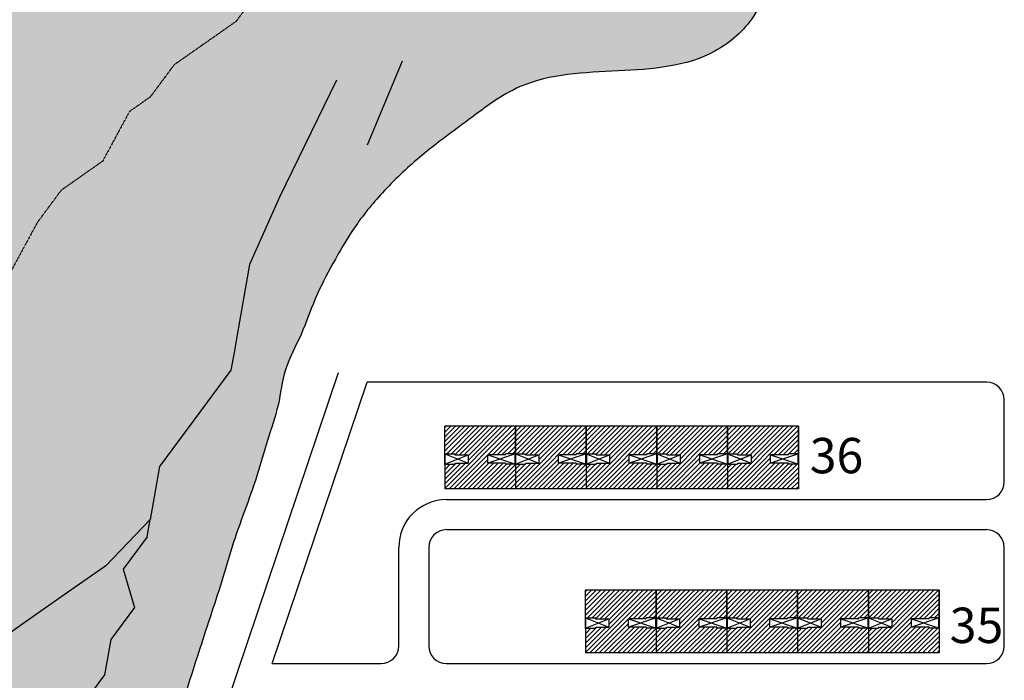
# Model space of a CAD drawing. Units: millimetres. Extents: x 1822646 to 5054568, y 440804 to 1512039.
# Drawn here: x 1905145 to 1932990, y 1045206 to 1063875 of the extents above; entities that cross this region are included whole.
import ezdxf

# ---------------------------------------------------------------- set-up
doc = ezdxf.new("R2010")
doc.units = ezdxf.units.MM
doc.header["$LTSCALE"] = 10
doc.linetypes.add('DASHDOT', pattern=[1, 0.5, -0.25, 0, -0.25])
for name, color, linetype in [('AÇUDES_LAGOS', 150, 'Continuous'), ('HACHURAS', 253, 'Continuous'), ('PREDIOS', 7, 'Continuous'), ('ruas', 7, 'Continuous')]:
    doc.layers.add(name, color=color, linetype=linetype)

msp = doc.modelspace()

# ---------------------------------------------------------------- hatches: boundary and pattern name
at = {"layer": 'HACHURAS', "linetype": 'Continuous'}
h = msp.add_hatch(dxfattribs=at)
h.set_pattern_fill('FLEX', color=9, scale=1500, style=0)
h.set_pattern_definition([(360, (1829296.44, 943520.8), (9e-14, 375), [375, -375]), (45, (1829671.44, 943520.8), (1e-13, 375), [93.75, -342.8301, 93.75, -530.3301])])
edge = h.paths.add_edge_path()
edge.add_spline(control_points=[(1919952.277, 1083982.742), (1919890.026, 1083647.748), (1919764.606, 1082972.821), (1920103.871, 1081993.162), (1920129.063, 1080978.225), (1920295.257, 1079978.104), (1920507.664, 1078984.007), (1920689, 1077975.909), (1920956.138, 1076981.791), (1921206.553, 1075968.251), (1921596.781, 1074992.457), (1921870.754, 1073954.576), (1922368.175, 1072995.509), (1922759.723, 1071985.23), (1923136.334, 1070960.211), (1923652.181, 1069973.279), (1924204.958, 1068975.42), (1924785.051, 1067943.837), (1925541.01, 1067033.036), (1926074.849, 1066039.239), (1926365.461, 1064965.633), (1925907.116, 1063799.85), (1923758.819, 1061938.132), (1920259.186, 1062914.743), (1917805.6, 1061010.694), (1916481.296, 1060050.863), (1915418.815, 1059044.373), (1914596.223, 1058032.504), (1914004.387, 1057000.214), (1913479.576, 1056006.968), (1913134.285, 1054965.576), (1912598.345, 1054027.843), (1912492.062, 1052963.719), (1912138.007, 1051986.922), (1911865.707, 1050973.089), (1911501.936, 1049982.826), (1911140.204, 1048992.064), (1910861.214, 1047977.305), (1910524.873, 1046983.503), (1910202.159, 1045982.782), (1909880.155, 1044981.821), (1909541.688, 1043988.738), (1909270.478, 1042971.347), (1908881.288, 1041995.312), (1908625.922, 1040968.379), (1908220.603, 1040003.236), (1908005.82, 1038904.09), (1907326.452, 1037977.213), (1906332.501, 1036359.841), (1904563.544, 1037819.383), (1903560.401, 1038891.602), (1902947.433, 1039959.171), (1902494.735, 1040970.972), (1902115.087, 1041987.376), (1901667.586, 1042955.216), (1901461.497, 1043985.814), (1901203.128, 1044982.792), (1900940.982, 1045974.45), (1900755.324, 1046976.294), (1900705.706, 1047982.487), (1900635.963, 1048982.032), (1900664.202, 1049982.405), (1900620.809, 1050986.048), (1900766.818, 1051981.458), (1900826.115, 1052991.16), (1901047.955, 1053988.139), (1901302.769, 1054982.495), (1901555.539, 1055981.875), (1901789.738, 1056990.764), (1902107.391, 1057981.326), (1902395.711, 1058984.594), (1902722.042, 1059972.552), (1902923.8, 1061001.149), (1903313.957, 1061977.863), (1903633.602, 1062981.353), (1903980.714, 1063966.058), (1904140.474, 1064985.393), (1904368.963, 1065976.81), (1904493.845, 1066984.034), (1904668.612, 1067978.616), (1904743.583, 1068983.606), (1904870.409, 1069980.113), (1904887.827, 1070984.22), (1904992.059, 1071981.015), (1905007.306, 1072982.772), (1904992.367, 1073982.89), (1905036.898, 1074982.64), (1905023.697, 1075982.484), (1905031.99, 1076986.066), (1904861.407, 1077979.034), (1904936.46, 1078985.857), (1904805.703, 1079986.006), (1904652.134, 1080982.565), (1904499.109, 1081982.229), (1904364.712, 1082987.821), (1904223.289, 1083650.165), (1904152.277, 1083982.742)], knot_values=[0, 0, 0, 0, 10.049875621, 20.247914648, 30.297790269, 40.409664478, 50.607703505, 60.805742532, 71.113506596, 81.484740852, 92.079550902, 102.594421325, 113.560277425, 124.349276451, 135.101136756, 146.281476643, 157.694188854, 169.356092643, 181.70771197, 193.002068968, 203.200107996, 213.794918046, 228.660986793, 284.562686231, 303.008552976, 319.409772443, 333.909772443, 346.716020918, 358.377924708, 369.558264595, 380.328594209, 391.253794436, 401.471915594, 411.912222103, 422.352528612, 432.947338662, 443.542148713, 453.982455222, 464.497325644, 475.012196066, 485.527066489, 496.041936911, 506.48224342, 517.07705347, 527.517359979, 538.112170029, 548.552476538, 560.214380328, 573.768807649, 595.995424576, 609.449048623, 621.087271765, 632.072150007, 642.842479622, 653.612809236, 663.9205733, 674.228337364, 684.536101428, 694.68807168, 704.71615724, 714.728649438, 724.728649438, 734.728649438, 744.778525059, 754.82840068, 765.026439707, 775.334203771, 785.641967835, 795.949731899, 806.390038408, 816.830344917, 827.270651426, 837.57841549, 848.17322554, 858.727210553, 869.204297594, 879.402336621, 889.600375648, 899.712249856, 909.824124064, 919.873999685, 929.923875307, 939.936367504, 949.964453064, 959.967577576, 969.967577576, 979.970702088, 989.970702088, 999.973826599, 1010.023702221, 1020.023702221, 1030.073577842, 1040.18545205, 1050.297326258, 1060.409200466, 1070.607239493, 1070.607239493, 1070.607239493, 1070.607239493], degree=3, periodic=0)
edge.add_line((1904152.277, 1083982.742), (1918752.277, 1083982.742))
edge.add_line((1918752.277, 1083982.742), (1919952.277, 1083982.742))
h = msp.add_hatch(dxfattribs=at)
h.set_pattern_fill('ANSI31', color=9, scale=750, style=0)
h.set_pattern_definition([(45, (1803097.27, 827839.54), (-66.29126, 66.29126), [])])
h.paths.add_polyline_path([(1925165.277, 1052385.242), (1925165.277, 1051610.242), (1925447.777, 1051610.242), (1925447.777, 1051575.242), (1925827.777, 1051575.242), (1925827.777, 1051345.242), (1925447.777, 1051345.242), (1925447.777, 1051310.242), (1925165.277, 1051310.242), (1925165.277, 1050615.242), (1927165.277, 1050615.242), (1927165.277, 1051310.242), (1926882.777, 1051310.242), (1926882.777, 1051345.242), (1926382.777, 1051345.242), (1926382.777, 1051575.242), (1926882.777, 1051575.242), (1926882.777, 1051610.242), (1927165.277, 1051610.242), (1927165.277, 1052385.242)])
h.paths.add_polyline_path([(1924382.777, 1051575.242), (1924882.777, 1051575.242), (1924882.777, 1051610.242), (1925165.277, 1051610.242), (1925165.277, 1052385.242), (1923165.277, 1052385.242), (1923165.277, 1051610.242), (1923447.777, 1051610.242), (1923447.777, 1051575.242), (1923827.777, 1051575.242), (1923827.777, 1051345.242), (1923447.777, 1051345.242), (1923447.777, 1051310.242), (1923165.277, 1051310.242), (1923165.277, 1050615.242), (1925165.277, 1050615.242), (1925165.277, 1051310.242), (1924882.777, 1051310.242), (1924882.777, 1051345.242), (1924382.777, 1051345.242)])
h.paths.add_polyline_path([(1922382.777, 1051575.242), (1922882.777, 1051575.242), (1922882.777, 1051610.242), (1923165.277, 1051610.242), (1923165.277, 1052385.242), (1921165.277, 1052385.242), (1921165.277, 1051610.242), (1921447.777, 1051610.242), (1921447.777, 1051575.242), (1921827.777, 1051575.242), (1921827.777, 1051345.242), (1921447.777, 1051345.242), (1921447.777, 1051310.242), (1921165.277, 1051310.242), (1921165.277, 1050615.242), (1923165.277, 1050615.242), (1923165.277, 1051310.242), (1922882.777, 1051310.242), (1922882.777, 1051345.242), (1922382.777, 1051345.242)])
h.paths.add_polyline_path([(1920882.777, 1051610.242), (1921165.277, 1051610.242), (1921165.277, 1052385.242), (1919165.277, 1052385.242), (1919165.277, 1051610.242), (1919447.777, 1051610.242), (1919447.777, 1051575.242), (1919827.777, 1051575.242), (1919827.777, 1051345.242), (1919447.777, 1051345.242), (1919447.777, 1051310.242), (1919165.277, 1051310.242), (1919165.277, 1050615.242), (1921165.277, 1050615.242), (1921165.277, 1051310.242), (1920882.777, 1051310.242), (1920882.777, 1051345.242), (1920382.777, 1051345.242), (1920382.777, 1051575.242), (1920882.777, 1051575.242)])
h.paths.add_polyline_path([(1918882.777, 1051575.242), (1918882.777, 1051610.242), (1919165.277, 1051610.242), (1919165.277, 1052385.242), (1917165.277, 1052385.242), (1917165.277, 1051610.242), (1917447.777, 1051610.242), (1917447.777, 1051575.242), (1917827.777, 1051575.242), (1917827.777, 1051345.242), (1917447.777, 1051345.242), (1917447.777, 1051310.242), (1917165.277, 1051310.242), (1917165.277, 1050615.242), (1919165.277, 1050615.242), (1919165.277, 1051310.242), (1918882.777, 1051310.242), (1918882.777, 1051345.242), (1918382.777, 1051345.242), (1918382.777, 1051575.242)])
h = msp.add_hatch(dxfattribs=at)
h.set_pattern_fill('ANSI31', color=9, scale=750, style=0)
h.set_pattern_definition([(45, (1807077.27, 823204.54), (-66.29126, 66.29126), [])])
h.paths.add_polyline_path([(1929145.277, 1047750.242), (1929145.277, 1046975.242), (1929427.777, 1046975.242), (1929427.777, 1046940.242), (1929807.777, 1046940.242), (1929807.777, 1046710.242), (1929427.777, 1046710.242), (1929427.777, 1046675.242), (1929145.277, 1046675.242), (1929145.277, 1045980.242), (1931145.277, 1045980.242), (1931145.277, 1046675.242), (1930862.777, 1046675.242), (1930862.777, 1046710.242), (1930362.777, 1046710.242), (1930362.777, 1046940.242), (1930862.777, 1046940.242), (1930862.777, 1046975.242), (1931145.277, 1046975.242), (1931145.277, 1047750.242)])
h.paths.add_polyline_path([(1928362.777, 1046940.242), (1928862.777, 1046940.242), (1928862.777, 1046975.242), (1929145.277, 1046975.242), (1929145.277, 1047750.242), (1927145.277, 1047750.242), (1927145.277, 1046975.242), (1927427.777, 1046975.242), (1927427.777, 1046940.242), (1927807.777, 1046940.242), (1927807.777, 1046710.242), (1927427.777, 1046710.242), (1927427.777, 1046675.242), (1927145.277, 1046675.242), (1927145.277, 1045980.242), (1929145.277, 1045980.242), (1929145.277, 1046675.242), (1928862.777, 1046675.242), (1928862.777, 1046710.242), (1928362.777, 1046710.242)])
h.paths.add_polyline_path([(1926362.777, 1046940.242), (1926862.777, 1046940.242), (1926862.777, 1046975.242), (1927145.277, 1046975.242), (1927145.277, 1047750.242), (1925145.277, 1047750.242), (1925145.277, 1046975.242), (1925427.777, 1046975.242), (1925427.777, 1046940.242), (1925807.777, 1046940.242), (1925807.777, 1046710.242), (1925427.777, 1046710.242), (1925427.777, 1046675.242), (1925145.277, 1046675.242), (1925145.277, 1045980.242), (1927145.277, 1045980.242), (1927145.277, 1046675.242), (1926862.777, 1046675.242), (1926862.777, 1046710.242), (1926362.777, 1046710.242)])
h.paths.add_polyline_path([(1924862.777, 1046975.242), (1925145.277, 1046975.242), (1925145.277, 1047750.242), (1923145.277, 1047750.242), (1923145.277, 1046975.242), (1923427.777, 1046975.242), (1923427.777, 1046940.242), (1923807.777, 1046940.242), (1923807.777, 1046710.242), (1923427.777, 1046710.242), (1923427.777, 1046675.242), (1923145.277, 1046675.242), (1923145.277, 1045980.242), (1925145.277, 1045980.242), (1925145.277, 1046675.242), (1924862.777, 1046675.242), (1924862.777, 1046710.242), (1924362.777, 1046710.242), (1924362.777, 1046940.242), (1924862.777, 1046940.242)])
h.paths.add_polyline_path([(1922862.777, 1046940.242), (1922862.777, 1046975.242), (1923145.277, 1046975.242), (1923145.277, 1047750.242), (1921145.277, 1047750.242), (1921145.277, 1046975.242), (1921427.777, 1046975.242), (1921427.777, 1046940.242), (1921807.777, 1046940.242), (1921807.777, 1046710.242), (1921427.777, 1046710.242), (1921427.777, 1046675.242), (1921145.277, 1046675.242), (1921145.277, 1045980.242), (1923145.277, 1045980.242), (1923145.277, 1046675.242), (1922862.777, 1046675.242), (1922862.777, 1046710.242), (1922362.777, 1046710.242), (1922362.777, 1046940.242)])

# ---------------------------------------------------------------- linework, layer by layer
at = {"layer": 'AÇUDES_LAGOS'}
for p, q in [((1915965.691, 1062702.905), (1914968.524, 1060326.083)), ((1914106.964, 1062169.314), (1912496.44, 1058860.561)), ((1912496.44, 1058860.561), (1911647.174, 1056957.286)), ((1911647.174, 1056957.286), (1911295.142, 1054966.103)), ((1911295.142, 1054966.103), (1911207.134, 1054468.307)), ((1911207.134, 1054468.307), (1911119.126, 1053970.511)), ((1911119.126, 1053970.511), (1910445.876, 1053062.828)), ((1910445.876, 1053062.828), (1909099.375, 1051247.462)), ((1909099.375, 1051247.462), (1908835.351, 1049754.075)), ((1908835.351, 1049754.075), (1907576.86, 1048436.505)), ((1908747.343, 1049256.279), (1908835.351, 1049754.075)), ((1907576.86, 1048436.505), (1906406.375, 1047616.73)), ((1906406.375, 1047616.73), (1905235.891, 1046796.956)), ((1905235.891, 1046796.956), (1904065.407, 1045977.182))]:
    msp.add_line(p, q, dxfattribs=at)
at = {"layer": 'AÇUDES_LAGOS', "linetype": 'DASHDOT', "ltscale": 0.5}
msp.add_lwpolyline([(1911934.781, 1064730.672), (1911261.792, 1063823.438), (1910676.768, 1063413.759), (1909506.721, 1062594.402), (1908833.732, 1061687.168), (1908248.708, 1061277.489), (1907487.753, 1059872.698), (1906902.729, 1059463.02), (1906317.706, 1059053.342), (1905644.716, 1058146.108), (1904883.761, 1056741.317)], dxfattribs=at)
at = {"layer": 'AÇUDES_LAGOS'}
msp.add_lwpolyline([(1908747.343, 1049256.279), (1908074.093, 1048348.596), (1908395.311, 1047265.095), (1907722.061, 1046357.413), (1907546.045, 1045361.821), (1906872.796, 1044454.138), (1906111.538, 1043048.659), (1906432.756, 1041965.159), (1906344.748, 1041467.363), (1905992.716, 1039476.179), (1906225.925, 1037894.883)], dxfattribs=at)
at = {"layer": 'PREDIOS'}
for p, q in [((1917165.277, 1051610.242), (1917165.277, 1052385.242)), ((1919165.277, 1052385.242), (1917165.277, 1052385.242)), ((1921165.277, 1052385.242), (1919165.277, 1052385.242)), ((1919165.277, 1052385.242), (1919165.277, 1051610.242)), ((1919165.277, 1051610.242), (1919165.277, 1052385.242)), ((1919165.277, 1051610.242), (1919165.277, 1052385.242)), ((1921165.277, 1052385.242), (1921165.277, 1051610.242)), ((1921165.277, 1051610.242), (1921165.277, 1052385.242)), ((1921165.277, 1051610.242), (1921165.277, 1052385.242)), ((1923165.277, 1052385.242), (1921165.277, 1052385.242)), ((1925165.277, 1052385.242), (1923165.277, 1052385.242)), ((1923165.277, 1051610.242), (1923165.277, 1052385.242)), ((1923165.277, 1052385.242), (1923165.277, 1051610.242)), ((1923165.277, 1051610.242), (1923165.277, 1052385.242)), ((1925165.277, 1051610.242), (1925165.277, 1052385.242)), ((1927165.277, 1052385.242), (1925165.277, 1052385.242)), ((1925165.277, 1052385.242), (1925165.277, 1051610.242)), ((1925165.277, 1051610.242), (1925165.277, 1052385.242)), ((1927165.277, 1052385.242), (1927165.277, 1051610.242)), ((1927165.277, 1051610.242), (1927165.277, 1052385.242)), ((1917165.277, 1051610.242), (1917447.777, 1051610.242)), ((1917447.777, 1051575.242), (1917447.777, 1051610.242)), ((1917447.777, 1051575.242), (1917827.777, 1051575.242)), ((1917827.777, 1051575.242), (1917827.777, 1051345.242)), ((1918882.777, 1051575.242), (1918382.777, 1051575.242)), ((1918382.777, 1051345.242), (1918382.777, 1051575.242)), ((1918882.777, 1051575.242), (1918882.777, 1051610.242)), ((1919165.277, 1051610.242), (1918882.777, 1051610.242)), ((1919165.277, 1051610.242), (1919447.777, 1051610.242)), ((1919447.777, 1051575.242), (1919447.777, 1051610.242)), ((1919447.777, 1051575.242), (1919827.777, 1051575.242)), ((1919827.777, 1051575.242), (1919827.777, 1051345.242)), ((1920882.777, 1051575.242), (1920382.777, 1051575.242)), ((1920382.777, 1051345.242), (1920382.777, 1051575.242)), ((1920882.777, 1051575.242), (1920882.777, 1051610.242)), ((1921165.277, 1051610.242), (1920882.777, 1051610.242)), ((1921165.277, 1051610.242), (1921447.777, 1051610.242)), ((1921447.777, 1051575.242), (1921447.777, 1051610.242)), ((1921447.777, 1051575.242), (1921827.777, 1051575.242)), ((1921827.777, 1051575.242), (1921827.777, 1051345.242)), ((1922882.777, 1051575.242), (1922382.777, 1051575.242)), ((1922382.777, 1051345.242), (1922382.777, 1051575.242)), ((1922882.777, 1051575.242), (1922882.777, 1051610.242)), ((1923165.277, 1051610.242), (1922882.777, 1051610.242)), ((1923165.277, 1051610.242), (1923447.777, 1051610.242)), ((1923447.777, 1051575.242), (1923447.777, 1051610.242)), ((1923447.777, 1051575.242), (1923827.777, 1051575.242)), ((1923827.777, 1051575.242), (1923827.777, 1051345.242)), ((1924882.777, 1051575.242), (1924382.777, 1051575.242)), ((1924382.777, 1051345.242), (1924382.777, 1051575.242)), ((1924882.777, 1051575.242), (1924882.777, 1051610.242)), ((1925165.277, 1051610.242), (1924882.777, 1051610.242)), ((1925165.277, 1051610.242), (1925447.777, 1051610.242)), ((1925447.777, 1051575.242), (1925447.777, 1051610.242)), ((1925447.777, 1051575.242), (1925827.777, 1051575.242)), ((1925827.777, 1051575.242), (1925827.777, 1051345.242)), ((1926882.777, 1051575.242), (1926382.777, 1051575.242)), ((1926382.777, 1051345.242), (1926382.777, 1051575.242)), ((1926882.777, 1051575.242), (1926882.777, 1051610.242)), ((1927165.277, 1051610.242), (1926882.777, 1051610.242)), ((1917165.277, 1051310.242), (1917165.277, 1050615.242)), ((1917165.277, 1051310.242), (1917165.277, 1051165.524)), ((1917165.277, 1051310.242), (1917447.777, 1051310.242)), ((1917447.777, 1051345.242), (1917447.777, 1051310.242)), ((1917447.777, 1051345.242), (1917827.777, 1051345.242)), ((1918882.777, 1051345.242), (1918382.777, 1051345.242)), ((1918882.777, 1051345.242), (1918882.777, 1051310.242)), ((1919165.277, 1051310.242), (1918882.777, 1051310.242)), ((1919165.277, 1051310.242), (1919165.277, 1050615.242)), ((1919165.277, 1051310.242), (1919165.277, 1050615.242)), ((1919165.277, 1051310.242), (1919447.777, 1051310.242)), ((1919165.277, 1051310.242), (1919165.277, 1051165.524)), ((1919165.277, 1051310.242), (1919165.277, 1051165.524)), ((1919447.777, 1051345.242), (1919447.777, 1051310.242)), ((1919447.777, 1051345.242), (1919827.777, 1051345.242)), ((1920882.777, 1051345.242), (1920382.777, 1051345.242)), ((1920882.777, 1051345.242), (1920882.777, 1051310.242)), ((1921165.277, 1051310.242), (1920882.777, 1051310.242)), ((1921165.277, 1051310.242), (1921165.277, 1050615.242)), ((1921165.277, 1051310.242), (1921165.277, 1050615.242)), ((1921165.277, 1051310.242), (1921165.277, 1051165.524)), ((1921165.277, 1051310.242), (1921165.277, 1051165.524)), ((1921165.277, 1051310.242), (1921447.777, 1051310.242)), ((1921447.777, 1051345.242), (1921447.777, 1051310.242)), ((1921447.777, 1051345.242), (1921827.777, 1051345.242)), ((1922882.777, 1051345.242), (1922382.777, 1051345.242)), ((1922882.777, 1051345.242), (1922882.777, 1051310.242)), ((1923165.277, 1051310.242), (1922882.777, 1051310.242)), ((1923165.277, 1051310.242), (1923165.277, 1050615.242)), ((1923165.277, 1051310.242), (1923165.277, 1050615.242)), ((1923165.277, 1051310.242), (1923165.277, 1051165.524)), ((1923165.277, 1051310.242), (1923447.777, 1051310.242)), ((1923165.277, 1051310.242), (1923165.277, 1051165.524)), ((1923447.777, 1051345.242), (1923827.777, 1051345.242)), ((1923447.777, 1051345.242), (1923447.777, 1051310.242)), ((1924882.777, 1051345.242), (1924382.777, 1051345.242)), ((1924882.777, 1051345.242), (1924882.777, 1051310.242)), ((1925165.277, 1051310.242), (1924882.777, 1051310.242)), ((1925165.277, 1051310.242), (1925165.277, 1050615.242)), ((1925165.277, 1051310.242), (1925165.277, 1050615.242)), ((1925165.277, 1051310.242), (1925165.277, 1051165.524)), ((1925165.277, 1051310.242), (1925447.777, 1051310.242)), ((1925165.277, 1051310.242), (1925165.277, 1051165.524)), ((1925447.777, 1051345.242), (1925447.777, 1051310.242)), ((1925447.777, 1051345.242), (1925827.777, 1051345.242)), ((1926882.777, 1051345.242), (1926382.777, 1051345.242)), ((1926882.777, 1051345.242), (1926882.777, 1051310.242)), ((1927165.277, 1051310.242), (1926882.777, 1051310.242)), ((1927165.277, 1051310.242), (1927165.277, 1050615.242)), ((1927165.277, 1051310.242), (1927165.277, 1051165.524)), ((1919165.277, 1050615.242), (1917165.277, 1050615.242)), ((1921165.277, 1050615.242), (1919165.277, 1050615.242)), ((1923165.277, 1050615.242), (1921165.277, 1050615.242)), ((1925165.277, 1050615.242), (1923165.277, 1050615.242)), ((1927165.277, 1050615.242), (1925165.277, 1050615.242)), ((1921145.277, 1046975.242), (1921145.277, 1047750.242)), ((1923145.277, 1047750.242), (1921145.277, 1047750.242)), ((1925145.277, 1047750.242), (1923145.277, 1047750.242)), ((1923145.277, 1047750.242), (1923145.277, 1046975.242)), ((1923145.277, 1046975.242), (1923145.277, 1047750.242)), ((1923145.277, 1046975.242), (1923145.277, 1047750.242)), ((1925145.277, 1047750.242), (1925145.277, 1046975.242)), ((1925145.277, 1046975.242), (1925145.277, 1047750.242)), ((1925145.277, 1046975.242), (1925145.277, 1047750.242)), ((1927145.277, 1047750.242), (1925145.277, 1047750.242)), ((1929145.277, 1047750.242), (1927145.277, 1047750.242)), ((1927145.277, 1046975.242), (1927145.277, 1047750.242)), ((1927145.277, 1047750.242), (1927145.277, 1046975.242)), ((1927145.277, 1046975.242), (1927145.277, 1047750.242)), ((1929145.277, 1046975.242), (1929145.277, 1047750.242)), ((1931145.277, 1047750.242), (1929145.277, 1047750.242)), ((1929145.277, 1047750.242), (1929145.277, 1046975.242)), ((1929145.277, 1046975.242), (1929145.277, 1047750.242)), ((1931145.277, 1047750.242), (1931145.277, 1046975.242)), ((1931145.277, 1046975.242), (1931145.277, 1047750.242)), ((1921145.277, 1046975.242), (1921427.777, 1046975.242)), ((1921427.777, 1046940.242), (1921427.777, 1046975.242)), ((1921427.777, 1046940.242), (1921807.777, 1046940.242)), ((1921427.777, 1046710.242), (1921427.777, 1046675.242)), ((1921427.777, 1046710.242), (1921807.777, 1046710.242)), ((1921807.777, 1046940.242), (1921807.777, 1046710.242)), ((1922862.777, 1046940.242), (1922362.777, 1046940.242)), ((1922362.777, 1046710.242), (1922362.777, 1046940.242)), ((1922862.777, 1046710.242), (1922362.777, 1046710.242)), ((1922862.777, 1046940.242), (1922862.777, 1046975.242)), ((1923145.277, 1046975.242), (1922862.777, 1046975.242)), ((1922862.777, 1046710.242), (1922862.777, 1046675.242)), ((1923145.277, 1046975.242), (1923427.777, 1046975.242)), ((1923427.777, 1046940.242), (1923427.777, 1046975.242)), ((1923427.777, 1046940.242), (1923807.777, 1046940.242)), ((1923427.777, 1046710.242), (1923427.777, 1046675.242)), ((1923427.777, 1046710.242), (1923807.777, 1046710.242)), ((1923807.777, 1046940.242), (1923807.777, 1046710.242)), ((1924862.777, 1046940.242), (1924362.777, 1046940.242)), ((1924362.777, 1046710.242), (1924362.777, 1046940.242)), ((1924862.777, 1046710.242), (1924362.777, 1046710.242)), ((1924862.777, 1046940.242), (1924862.777, 1046975.242)), ((1925145.277, 1046975.242), (1924862.777, 1046975.242)), ((1924862.777, 1046710.242), (1924862.777, 1046675.242)), ((1925145.277, 1046975.242), (1925427.777, 1046975.242)), ((1925427.777, 1046940.242), (1925427.777, 1046975.242)), ((1925427.777, 1046940.242), (1925807.777, 1046940.242)), ((1925427.777, 1046710.242), (1925427.777, 1046675.242)), ((1925427.777, 1046710.242), (1925807.777, 1046710.242)), ((1925807.777, 1046940.242), (1925807.777, 1046710.242)), ((1926862.777, 1046940.242), (1926362.777, 1046940.242)), ((1926362.777, 1046710.242), (1926362.777, 1046940.242)), ((1926862.777, 1046710.242), (1926362.777, 1046710.242)), ((1926862.777, 1046940.242), (1926862.777, 1046975.242)), ((1927145.277, 1046975.242), (1926862.777, 1046975.242)), ((1926862.777, 1046710.242), (1926862.777, 1046675.242)), ((1927145.277, 1046975.242), (1927427.777, 1046975.242)), ((1927427.777, 1046940.242), (1927427.777, 1046975.242)), ((1927427.777, 1046940.242), (1927807.777, 1046940.242)), ((1927427.777, 1046710.242), (1927807.777, 1046710.242)), ((1927427.777, 1046710.242), (1927427.777, 1046675.242)), ((1927807.777, 1046940.242), (1927807.777, 1046710.242)), ((1928862.777, 1046940.242), (1928362.777, 1046940.242)), ((1928362.777, 1046710.242), (1928362.777, 1046940.242)), ((1928862.777, 1046710.242), (1928362.777, 1046710.242)), ((1928862.777, 1046940.242), (1928862.777, 1046975.242)), ((1929145.277, 1046975.242), (1928862.777, 1046975.242)), ((1928862.777, 1046710.242), (1928862.777, 1046675.242)), ((1929145.277, 1046975.242), (1929427.777, 1046975.242)), ((1929427.777, 1046940.242), (1929427.777, 1046975.242)), ((1929427.777, 1046940.242), (1929807.777, 1046940.242)), ((1929427.777, 1046710.242), (1929427.777, 1046675.242)), ((1929427.777, 1046710.242), (1929807.777, 1046710.242)), ((1929807.777, 1046940.242), (1929807.777, 1046710.242)), ((1930862.777, 1046940.242), (1930362.777, 1046940.242)), ((1930362.777, 1046710.242), (1930362.777, 1046940.242)), ((1930862.777, 1046710.242), (1930362.777, 1046710.242)), ((1930862.777, 1046940.242), (1930862.777, 1046975.242)), ((1931145.277, 1046975.242), (1930862.777, 1046975.242)), ((1930862.777, 1046710.242), (1930862.777, 1046675.242)), ((1921145.277, 1046675.242), (1921145.277, 1045980.242)), ((1921145.277, 1046675.242), (1921145.277, 1046530.524)), ((1921145.277, 1046675.242), (1921427.777, 1046675.242)), ((1923145.277, 1046675.242), (1922862.777, 1046675.242)), ((1923145.277, 1046675.242), (1923145.277, 1045980.242)), ((1923145.277, 1046675.242), (1923145.277, 1045980.242)), ((1923145.277, 1046675.242), (1923427.777, 1046675.242)), ((1923145.277, 1046675.242), (1923145.277, 1046530.524)), ((1923145.277, 1046675.242), (1923145.277, 1046530.524)), ((1925145.277, 1046675.242), (1924862.777, 1046675.242)), ((1925145.277, 1046675.242), (1925145.277, 1045980.242)), ((1925145.277, 1046675.242), (1925145.277, 1045980.242)), ((1925145.277, 1046675.242), (1925145.277, 1046530.524)), ((1925145.277, 1046675.242), (1925145.277, 1046530.524)), ((1925145.277, 1046675.242), (1925427.777, 1046675.242)), ((1927145.277, 1046675.242), (1926862.777, 1046675.242)), ((1927145.277, 1046675.242), (1927145.277, 1045980.242)), ((1927145.277, 1046675.242), (1927145.277, 1045980.242)), ((1927145.277, 1046675.242), (1927145.277, 1046530.524)), ((1927145.277, 1046675.242), (1927427.777, 1046675.242)), ((1927145.277, 1046675.242), (1927145.277, 1046530.524)), ((1929145.277, 1046675.242), (1928862.777, 1046675.242)), ((1929145.277, 1046675.242), (1929145.277, 1045980.242)), ((1929145.277, 1046675.242), (1929145.277, 1045980.242)), ((1929145.277, 1046675.242), (1929145.277, 1046530.524)), ((1929145.277, 1046675.242), (1929427.777, 1046675.242)), ((1929145.277, 1046675.242), (1929145.277, 1046530.524)), ((1931145.277, 1046675.242), (1930862.777, 1046675.242)), ((1931145.277, 1046675.242), (1931145.277, 1045980.242)), ((1931145.277, 1046675.242), (1931145.277, 1046530.524)), ((1923145.277, 1045980.242), (1921145.277, 1045980.242)), ((1925145.277, 1045980.242), (1923145.277, 1045980.242)), ((1927145.277, 1045980.242), (1925145.277, 1045980.242)), ((1929145.277, 1045980.242), (1927145.277, 1045980.242)), ((1931145.277, 1045980.242), (1929145.277, 1045980.242))]:
    msp.add_line(p, q, dxfattribs=at)
at = {"layer": 'PREDIOS', "color": 1}
for p, q in [((1917165.277, 1051310.242), (1917165.277, 1051610.242)), ((1917180.277, 1051310.242), (1917180.277, 1051610.242)), ((1919150.277, 1051610.242), (1919150.277, 1051310.242)), ((1919165.277, 1051610.242), (1919165.277, 1051310.242)), ((1919165.277, 1051310.242), (1919165.277, 1051610.242)), ((1919180.277, 1051310.242), (1919180.277, 1051610.242)), ((1921150.277, 1051610.242), (1921150.277, 1051310.242)), ((1921165.277, 1051610.242), (1921165.277, 1051310.242)), ((1921165.277, 1051310.242), (1921165.277, 1051610.242)), ((1921180.277, 1051310.242), (1921180.277, 1051610.242)), ((1923150.277, 1051610.242), (1923150.277, 1051310.242)), ((1923165.277, 1051310.242), (1923165.277, 1051610.242)), ((1923165.277, 1051610.242), (1923165.277, 1051310.242)), ((1923180.277, 1051310.242), (1923180.277, 1051610.242)), ((1925150.277, 1051610.242), (1925150.277, 1051310.242)), ((1925165.277, 1051310.242), (1925165.277, 1051610.242)), ((1925165.277, 1051610.242), (1925165.277, 1051310.242)), ((1925180.277, 1051310.242), (1925180.277, 1051610.242)), ((1927150.277, 1051610.242), (1927150.277, 1051310.242)), ((1927165.277, 1051610.242), (1927165.277, 1051310.242)), ((1921145.277, 1046675.242), (1921145.277, 1046975.242)), ((1921160.277, 1046675.242), (1921160.277, 1046975.242)), ((1923130.277, 1046975.242), (1923130.277, 1046675.242)), ((1923145.277, 1046975.242), (1923145.277, 1046675.242)), ((1923145.277, 1046675.242), (1923145.277, 1046975.242)), ((1923160.277, 1046675.242), (1923160.277, 1046975.242)), ((1925130.277, 1046975.242), (1925130.277, 1046675.242)), ((1925145.277, 1046975.242), (1925145.277, 1046675.242)), ((1925145.277, 1046675.242), (1925145.277, 1046975.242)), ((1925160.277, 1046675.242), (1925160.277, 1046975.242)), ((1927130.277, 1046975.242), (1927130.277, 1046675.242)), ((1927145.277, 1046675.242), (1927145.277, 1046975.242)), ((1927145.277, 1046975.242), (1927145.277, 1046675.242)), ((1927160.277, 1046675.242), (1927160.277, 1046975.242)), ((1929130.277, 1046975.242), (1929130.277, 1046675.242)), ((1929145.277, 1046675.242), (1929145.277, 1046975.242)), ((1929145.277, 1046975.242), (1929145.277, 1046675.242)), ((1929160.277, 1046675.242), (1929160.277, 1046975.242)), ((1931130.277, 1046975.242), (1931130.277, 1046675.242)), ((1931145.277, 1046975.242), (1931145.277, 1046675.242))]:
    msp.add_line(p, q, dxfattribs=at)
at = {"layer": 'PREDIOS', "color": 13}
for p, q in [((1917165.277, 1051610.242), (1917827.777, 1051345.242)), ((1917165.277, 1051310.242), (1917827.777, 1051575.242)), ((1919165.277, 1051610.242), (1918382.777, 1051345.242)), ((1918382.777, 1051575.242), (1919165.277, 1051310.242)), ((1919165.277, 1051610.242), (1919827.777, 1051345.242)), ((1919165.277, 1051310.242), (1919827.777, 1051575.242)), ((1921165.277, 1051610.242), (1920382.777, 1051345.242)), ((1920382.777, 1051575.242), (1921165.277, 1051310.242)), ((1921165.277, 1051610.242), (1921827.777, 1051345.242)), ((1921165.277, 1051310.242), (1921827.777, 1051575.242)), ((1923165.277, 1051610.242), (1922382.777, 1051345.242)), ((1922382.777, 1051575.242), (1923165.277, 1051310.242)), ((1923165.277, 1051610.242), (1923827.777, 1051345.242)), ((1923165.277, 1051310.242), (1923827.777, 1051575.242)), ((1925165.277, 1051610.242), (1924382.777, 1051345.242)), ((1924382.777, 1051575.242), (1925165.277, 1051310.242)), ((1925165.277, 1051610.242), (1925827.777, 1051345.242)), ((1925165.277, 1051310.242), (1925827.777, 1051575.242)), ((1927165.277, 1051610.242), (1926382.777, 1051345.242)), ((1926382.777, 1051575.242), (1927165.277, 1051310.242)), ((1921145.277, 1046975.242), (1921807.777, 1046710.242)), ((1921145.277, 1046675.242), (1921807.777, 1046940.242)), ((1923145.277, 1046975.242), (1922362.777, 1046710.242)), ((1922362.777, 1046940.242), (1923145.277, 1046675.242)), ((1923145.277, 1046975.242), (1923807.777, 1046710.242)), ((1923145.277, 1046675.242), (1923807.777, 1046940.242)), ((1925145.277, 1046975.242), (1924362.777, 1046710.242)), ((1924362.777, 1046940.242), (1925145.277, 1046675.242)), ((1925145.277, 1046975.242), (1925807.777, 1046710.242)), ((1925145.277, 1046675.242), (1925807.777, 1046940.242)), ((1927145.277, 1046975.242), (1926362.777, 1046710.242)), ((1926362.777, 1046940.242), (1927145.277, 1046675.242)), ((1927145.277, 1046975.242), (1927807.777, 1046710.242)), ((1927145.277, 1046675.242), (1927807.777, 1046940.242)), ((1929145.277, 1046975.242), (1928362.777, 1046710.242)), ((1928362.777, 1046940.242), (1929145.277, 1046675.242)), ((1929145.277, 1046975.242), (1929807.777, 1046710.242)), ((1929145.277, 1046675.242), (1929807.777, 1046940.242)), ((1931145.277, 1046975.242), (1930362.777, 1046710.242)), ((1930362.777, 1046940.242), (1931145.277, 1046675.242))]:
    msp.add_line(p, q, dxfattribs=at)
at = {"layer": 'ruas', "color": 13, "linetype": 'Continuous'}
for p, q in [((1909244.6, 1039322.953), (1914165.295, 1053902.066)), ((1912286.557, 1045677.742), (1914970.659, 1053630.242)), ((1932490.277, 1053630.242), (1914970.659, 1053630.242)), ((1917215.277, 1050312.742), (1932490.277, 1050312.742)), ((1917215.277, 1049462.742), (1932490.277, 1049462.742)), ((1915865.277, 1046177.742), (1915865.277, 1048962.742)), ((1916715.277, 1048962.742), (1916715.277, 1046177.742)), ((1912286.557, 1045677.742), (1915365.277, 1045677.742)), ((1917215.277, 1045677.742), (1932490.277, 1045677.742))]:
    msp.add_line(p, q, dxfattribs=at)
at = {"layer": 'ruas', "color": 13}
for p, q in [((1932990.277, 1050812.742), (1932990.277, 1053130.242)), ((1932990.277, 1046177.742), (1932990.277, 1048962.742))]:
    msp.add_line(p, q, dxfattribs=at)
for centre, radius, start, end in [((1932490.277, 1053130.242), 500, 0, 90), ((1932490.277, 1050812.742), 500, 270, 0), ((1917215.277, 1048962.742), 1350, 90, 180), ((1917215.277, 1048962.742), 500, 90, 180), ((1932490.277, 1048962.742), 500, 0, 90), ((1915365.277, 1046177.742), 500, 270, 0), ((1917215.277, 1046177.742), 500, 180, 270), ((1932490.277, 1046177.742), 500, 270, 0)]:
    msp.add_arc(centre, radius, start, end, dxfattribs=at)
at = {"layer": 'ruas', "color": 13, "linetype": 'Continuous'}
msp.add_spline([(1919952.277, 1083982.742), (1919852.277, 1082982.742), (1920052.277, 1081982.742), (1920152.277, 1080982.742), (1920302.277, 1079982.742), (1920502.277, 1078982.742), (1920702.277, 1077982.742), (1920952.277, 1076982.742), (1921227.277, 1075982.742), (1921577.277, 1074982.742), (1921902.277, 1073982.742), (1922352.277, 1072982.742), (1922757.277, 1071982.742), (1923152.277, 1070982.742), (1923652.277, 1069982.742), (1924202.277, 1068982.742), (1924802.277, 1067982.742), (1925527.277, 1066982.742), (1926052.277, 1065982.742), (1926252.277, 1064982.742), (1925902.277, 1063982.742), (1924802.277, 1062982.742), (1919302.277, 1061982.742), (1917752.277, 1060982.742), (1916452.277, 1059982.742), (1915402.277, 1058982.742), (1914602.277, 1057982.742), (1914002.277, 1056982.742), (1913502.277, 1055982.742), (1913102.277, 1054982.742), (1912662.277, 1053982.742), (1912452.277, 1052982.742), (1912152.277, 1051982.742), (1911852.277, 1050982.742), (1911502.277, 1049982.742), (1911152.277, 1048982.742), (1910852.277, 1047982.742), (1910527.277, 1046982.742), (1910202.277, 1045982.742), (1909877.277, 1044982.742), (1909552.277, 1043982.742), (1909252.277, 1042982.742), (1908902.277, 1041982.742), (1908602.277, 1040982.742), (1908252.277, 1039982.742), (1907952.277, 1038982.742), (1907352.277, 1037982.742), (1906437.277, 1036982.742), (1904452.277, 1037982.742), (1903552.277, 1038982.742), (1902956.893, 1039982.742), (1902502.277, 1040982.742), (1902102.277, 1041982.742), (1901702.277, 1042982.742), (1901452.277, 1043982.742), (1901202.277, 1044982.742), (1900952.277, 1045982.742), (1900777.277, 1046982.742), (1900702.277, 1047982.742), (1900652.277, 1048982.742), (1900652.277, 1049982.742), (1900652.277, 1050982.742), (1900752.277, 1051982.742), (1900852.277, 1052982.742), (1901052.277, 1053982.742), (1901302.277, 1054982.742), (1901552.277, 1055982.742), (1901802.277, 1056982.742), (1902102.277, 1057982.742), (1902402.277, 1058982.742), (1902702.277, 1059982.742), (1902952.277, 1060982.742), (1903302.277, 1061982.742), (1903639.718, 1062982.742), (1903952.277, 1063982.742), (1904152.277, 1064982.742), (1904352.277, 1065982.742), (1904502.277, 1066982.742), (1904652.277, 1067982.742), (1904752.277, 1068982.742), (1904852.277, 1069982.742), (1904902.277, 1070982.742), (1904977.277, 1071982.742), (1905002.277, 1072982.742), (1905002.277, 1073982.742), (1905027.277, 1074982.742), (1905027.277, 1075982.742), (1905002.277, 1076982.742), (1904902.277, 1077982.742), (1904902.277, 1078982.742), (1904802.277, 1079982.742), (1904652.277, 1080982.742), (1904502.277, 1081982.742), (1904352.277, 1082982.742), (1904152.277, 1083982.742)], degree=3, dxfattribs=at)

# ---------------------------------------------------------------- texts
for s, p in [('36', (1927487.542, 1051056)), ('35', (1931446.275, 1046258.973))]:
    msp.add_text(s, height=1000).set_placement(p)

doc.saveas('drawing.dxf')
